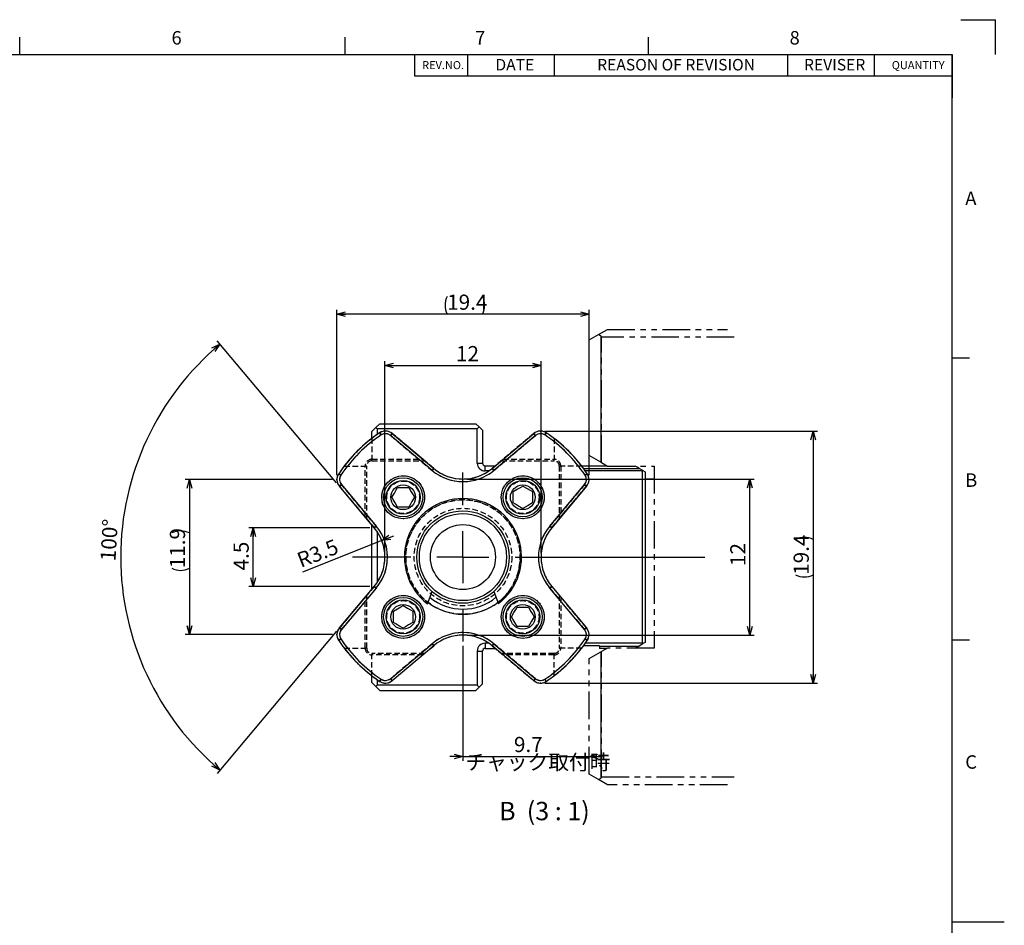
# Model space of a CAD drawing. Extents: x 2 to 594, y 2 to 418.
# Drawn here: x 367 to 594, y 209 to 418 of the extents above; entities that cross this region are included whole.
import ezdxf

# ---------------------------------------------------------------- set-up
doc = ezdxf.new("R2010")
doc.units = 0
doc.header["$PDSIZE"] = -1
doc.linetypes.add('HIDDEN', pattern=[1.905, 1.27, -0.635])
doc.linetypes.add('PHANTOM', pattern=[12.7, 6.35, -1.27, 1.27, -1.27, 1.27, -1.27])
doc.layers.get('0').update_dxf_attribs({"linetype": 'CONTINUOUS'})
doc.layers.add('ﾚｲﾔｰ1', color=7, linetype='CONTINUOUS')
doc.styles.add('SLDTEXTSTYLE0', font='TXT', dxfattribs={"width": 0.7, "bigfont": 'bigfont'})
doc.styles.add('SLDTEXTSTYLE1', font='TXT', dxfattribs={"width": 0.62, "bigfont": 'bigfont'})
doc.dimstyles.new('SLDDIMSTYLE1', dxfattribs={"dimtxt": 3.5, "dimasz": 2, "dimexe": 0, "dimexo": 0.0625, "dimgap": 0.875, "dimtad": 3, "dimdec": 3, "dimlfac": 0.333333, "dimrnd": 1e-09, "dimzin": 12, "dimtxsty": 'SLDTEXTSTYLE0', "dimblk1": 'OPEN30', "dimblk2": 'OPEN30', "dimsah": 1, "dimcen": 0.09, "dimazin": 3, "dimtfac": 1, "dimtdec": 3, "dimtofl": 0, "dimtmove": 0, "dimatfit": 3, "dimtolj": 1, "dimtzin": 12})
doc.dimstyles.new('SLDDIMSTYLE10', dxfattribs={"dimtxt": 3.5, "dimasz": 2, "dimexe": 0, "dimexo": 0.0625, "dimgap": 0.875, "dimtad": 3, "dimdec": 1, "dimlfac": 0.333333, "dimrnd": 1e-09, "dimzin": 12, "dimtxsty": 'SLDTEXTSTYLE0', "dimblk1": 'OPEN30', "dimblk2": 'OPEN30', "dimsah": 1, "dimcen": 0.09, "dimazin": 3, "dimtfac": 1, "dimtdec": 3, "dimtmove": 0, "dimatfit": 3, "dimtolj": 1, "dimtzin": 12})
doc.dimstyles.new('SLDDIMSTYLE2', dxfattribs={"dimtxt": 3.5, "dimasz": 2, "dimexe": 0, "dimexo": 0.0625, "dimgap": 0.875, "dimtad": 3, "dimdec": 4, "dimlfac": 0.333333, "dimzin": 12, "dimtxsty": 'SLDTEXTSTYLE0', "dimblk1": 'OPEN30', "dimblk2": 'OPEN30', "dimsah": 1, "dimcen": 0.09, "dimazin": 3, "dimtfac": 1, "dimtdec": 3, "dimtofl": 0, "dimtmove": 0, "dimatfit": 3, "dimtolj": 1, "dimtzin": 12})
doc.dimstyles.new('SLDDIMSTYLE3', dxfattribs={"dimtxt": 3.5, "dimasz": 2, "dimexe": 0, "dimexo": 0.0625, "dimgap": 0.875, "dimtad": 3, "dimdec": 1, "dimlfac": 0.333333, "dimrnd": 1e-09, "dimzin": 12, "dimtxsty": 'SLDTEXTSTYLE0', "dimblk1": 'OPEN30', "dimblk2": 'OPEN30', "dimsah": 1, "dimcen": 0.09, "dimazin": 3, "dimtfac": 1, "dimtdec": 3, "dimtofl": 0, "dimtmove": 0, "dimatfit": 3, "dimtolj": 1, "dimtzin": 12})
doc.dimstyles.new('SLDDIMSTYLE9', dxfattribs={"dimtxt": 3.5, "dimasz": 2, "dimexe": 0, "dimexo": 0.0625, "dimgap": 0.875, "dimtad": 3, "dimdec": 3, "dimlfac": 0.333333, "dimrnd": 1e-09, "dimzin": 12, "dimtxsty": 'SLDTEXTSTYLE0', "dimblk1": 'OPEN30', "dimblk2": 'OPEN30', "dimsah": 1, "dimcen": 0, "dimazin": 3, "dimtfac": 1, "dimtdec": 3, "dimtofl": 0, "dimtmove": 0, "dimatfit": 3, "dimtolj": 1, "dimtzin": 12})

# ---------------------------------------------------------------- blocks, each defined once
blk = doc.blocks.new('SW_TABLEANNOTATION_0')
at = {"color": 0, "linetype": 'CONTINUOUS'}
for p, q in [((0, 0), (0, -4.96)), ((0, 0), (12.2, 0)), ((12.2, 0), (12.2, -4.96)), ((12.2, 0), (32.2, 0)), ((32.2, 0), (32.2, -4.96)), ((32.2, 0), (85.99, 0)), ((85.99, 0), (85.99, -4.96)), ((85.99, 0), (105.99, 0)), ((105.99, 0), (105.99, -4.96)), ((105.99, 0), (123.99, 0)), ((123.99, 0), (123.99, -4.96)), ((0, -4.96), (12.2, -4.96)), ((12.2, -4.96), (32.2, -4.96)), ((32.2, -4.96), (85.99, -4.96)), ((85.99, -4.96), (105.99, -4.96)), ((105.99, -4.96), (123.99, -4.96))]:
    blk.add_line(p, q, dxfattribs=at)
at = {"color": 0, "linetype": 'CONTINUOUS', "attachment_point": 1, "style": 'SLDTEXTSTYLE0'}
for s, insert, char_height in [('REV.NO.', (1.78, -1.55), 1.852), ('DATE', (18.67, -1.06), 2.646), ('REASON OF REVISION', (42.13, -1.06), 2.6458), ('REVISER', (89.82, -1.06), 2.646), ('QUANTITY', (110.05, -1.55), 1.852)]:
    blk.add_mtext(s, dxfattribs=dict(at, insert=insert, char_height=char_height))
blk = doc.blocks.new('_OPEN30')
at = {"color": 0, "linetype": 'BYBLOCK'}
for p, q in [((-1, 0.267949), (0, 0)), ((0, 0), (-1, -0.267949)), ((0, 0), (-1, 0))]:
    blk.add_line(p, q, dxfattribs=at)
blk = doc.blocks.new('_D_11')
at = {"color": 7, "linetype": 'CONTINUOUS'}
for p, q in [((447.74, 300.83), (419.81, 300.83)), ((420.81, 287.33), (420.81, 300.83)), ((447.74, 287.33), (419.81, 287.33))]:
    blk.add_line(p, q, dxfattribs=at)
at = {"color": 7, "linetype": 'CONTINUOUS', "xscale": 2, "yscale": 2}
for p, rotation in [((420.81, 300.83), 89.9999999999997), ((420.81, 287.33), 269.9999999999997)]:
    blk.add_blockref('_OPEN30', p, dxfattribs=dict(at, rotation=rotation))
at = {"color": 7, "linetype": 'CONTINUOUS', "insert": (416.3, 291), "char_height": 3.5, "attachment_point": 1, "rotation": 90, "style": 'SLDTEXTSTYLE0'}
blk.add_mtext('4.5', dxfattribs=at)
blk = doc.blocks.new('_D_12')
at = {"color": 7, "linetype": 'CONTINUOUS'}
for p, q in [((439.13, 311.96), (405.13, 311.96)), ((406.13, 311.96), (406.13, 276.2)), ((439.13, 276.2), (405.13, 276.2))]:
    blk.add_line(p, q, dxfattribs=at)
for start, end in [(63.4349, 116.5651), (243.4349, 296.5651)]:
    blk.add_arc((404.1, 295.57), 4.55, start, end, dxfattribs=at)
at = {"color": 7, "linetype": 'CONTINUOUS', "xscale": 2, "yscale": 2}
for p, rotation in [((406.13, 311.96), 89.99999999999987), ((406.13, 276.2), 269.9999999999999)]:
    blk.add_blockref('_OPEN30', p, dxfattribs=dict(at, rotation=rotation))
at = {"color": 7, "linetype": 'CONTINUOUS', "insert": (401.62, 291.5), "char_height": 3.5, "attachment_point": 1, "rotation": 90, "style": 'SLDTEXTSTYLE0'}
blk.add_mtext('11.9', dxfattribs=at)
blk = doc.blocks.new('_D_13')
at = {"color": 7, "linetype": 'CONTINUOUS'}
for p, q in [((440.13, 312.96), (440.13, 351.1)), ((498.26, 350.1), (440.13, 350.1)), ((498.26, 312.96), (498.26, 351.1))]:
    blk.add_line(p, q, dxfattribs=at)
for start, end in [(153.4349, 206.5651), (333.4349, 26.5651)]:
    blk.add_arc((469.63, 352.14), 4.55, start, end, dxfattribs=at)
at = {"color": 7, "linetype": 'CONTINUOUS', "xscale": 2, "yscale": 2, "rotation": 180.0000000000001}
blk.add_blockref('_OPEN30', (440.13, 350.1), dxfattribs=at)
at = {"color": 7, "linetype": 'CONTINUOUS', "xscale": 2, "yscale": 2}
blk.add_blockref('_OPEN30', (498.26, 350.1), dxfattribs=at)
at = {"color": 7, "linetype": 'CONTINUOUS', "insert": (465.55, 354.61), "char_height": 3.5, "attachment_point": 1, "style": 'SLDTEXTSTYLE0'}
blk.add_mtext('19.4', dxfattribs=at)
blk = doc.blocks.new('_D_14')
at = {"color": 7, "linetype": 'CONTINUOUS'}
for p, q in [((488.07, 323.14), (550.94, 323.14)), ((549.94, 323.14), (549.94, 265.02)), ((488.07, 265.02), (550.94, 265.02))]:
    blk.add_line(p, q, dxfattribs=at)
for start, end in [(63.4349, 116.5651), (243.4349, 296.5651)]:
    blk.add_arc((547.91, 294.06), 4.55, start, end, dxfattribs=at)
at = {"color": 7, "linetype": 'CONTINUOUS', "xscale": 2, "yscale": 2}
for p, rotation in [((549.94, 323.14), 90.0000000000004), ((549.94, 265.02), 270.0000000000004)]:
    blk.add_blockref('_OPEN30', p, dxfattribs=dict(at, rotation=rotation))
at = {"color": 7, "linetype": 'CONTINUOUS', "insert": (545.43, 289.99), "char_height": 3.5, "attachment_point": 1, "rotation": 90, "style": 'SLDTEXTSTYLE0'}
blk.add_mtext('19.4', dxfattribs=at)
blk = doc.blocks.new('_D_15')
at = {"color": 7, "linetype": 'CONTINUOUS'}
for p, q in [((451.19, 295.08), (451.19, 339.23)), ((487.19, 295.08), (487.19, 339.23)), ((451.19, 338.23), (487.19, 338.23))]:
    blk.add_line(p, q, dxfattribs=at)
at = {"color": 7, "linetype": 'CONTINUOUS', "xscale": 2, "yscale": 2}
for p, rotation in [((451.19, 338.23), 180.0000000000122), ((487.19, 338.23), 1.216244110191649e-11)]:
    blk.add_blockref('_OPEN30', p, dxfattribs=dict(at, rotation=rotation))
at = {"color": 7, "linetype": 'CONTINUOUS', "insert": (467.59, 342.74), "char_height": 3.5, "attachment_point": 1, "style": 'SLDTEXTSTYLE0'}
blk.add_mtext('12', dxfattribs=at)
blk = doc.blocks.new('_D_16')
at = {"color": 7, "linetype": 'CONTINUOUS'}
for p, q in [((470.19, 312.08), (536.34, 312.08)), ((535.34, 276.08), (535.34, 312.08)), ((470.19, 276.08), (536.34, 276.08))]:
    blk.add_line(p, q, dxfattribs=at)
at = {"color": 7, "linetype": 'CONTINUOUS', "xscale": 2, "yscale": 2}
for p, rotation in [((535.34, 312.08), 90.0000000000004), ((535.34, 276.08), 270.0000000000004)]:
    blk.add_blockref('_OPEN30', p, dxfattribs=dict(at, rotation=rotation))
at = {"color": 7, "linetype": 'CONTINUOUS', "insert": (530.82, 292.02), "char_height": 3.5, "attachment_point": 1, "rotation": 90, "style": 'SLDTEXTSTYLE0'}
blk.add_mtext('12', dxfattribs=at)
blk = doc.blocks.new('_D_17')
at = {"color": 7, "linetype": 'CONTINUOUS'}
for q in [(432.2, 290.63), (453.27, 299)]:
    blk.add_line((450.48, 297.89), q, dxfattribs=at)
at = {"color": 7, "linetype": 'CONTINUOUS', "xscale": 2, "yscale": 2, "rotation": 201.6786865782931}
blk.add_blockref('_OPEN30', (450.48, 297.89, 93.75), dxfattribs=at)
at = {"color": 7, "linetype": 'CONTINUOUS', "insert": (430.56, 294.83), "char_height": 3.5, "attachment_point": 1, "rotation": 21.3015, "style": 'SLDTEXTSTYLE0'}
blk.add_mtext('R3.5', dxfattribs=at)
blk = doc.blocks.new('_D_18')
at = {"color": 7, "linetype": 'CONTINUOUS'}
for p, q in [((440.05, 311.18), (412.54, 343.97)), ((440.05, 276.98), (412.54, 244.19))]:
    blk.add_line(p, q, dxfattribs=at)
blk.add_arc((454.4, 294.08), 64.12, 130, 230, dxfattribs=at)
at = {"color": 7, "linetype": 'CONTINUOUS', "xscale": 2, "yscale": 2}
for p, rotation in [((413.18, 343.2, 93.75), 40.89323302630615), ((413.18, 244.96, 93.75), 319.1067669736941)]:
    blk.add_blockref('_OPEN30', p, dxfattribs=dict(at, rotation=rotation))
at = {"color": 7, "linetype": 'CONTINUOUS', "insert": (385.58, 293.26), "char_height": 3.5, "attachment_point": 1, "rotation": 86.4396, "style": 'SLDTEXTSTYLE0'}
blk.add_mtext('100°', dxfattribs=at)
blk = doc.blocks.new('_D_19')
at = {"color": 7, "linetype": 'CONTINUOUS'}
for p, q in [((469.19, 273.58), (469.19, 247.1)), ((469.19, 248.1), (466.19, 248.1)), ((469.19, 248.1), (498.29, 248.1)), ((498.29, 248.1), (501.29, 248.1))]:
    blk.add_line(p, q, dxfattribs=at)
at = {"color": 7, "linetype": 'CONTINUOUS', "xscale": 2, "yscale": 2}
blk.add_blockref('_OPEN30', (469.19, 248.1, 93.75), dxfattribs=at)
at = {"color": 7, "linetype": 'CONTINUOUS', "xscale": 2, "yscale": 2, "rotation": 180.0000000000004}
blk.add_blockref('_OPEN30', (498.29, 248.1, 93.75), dxfattribs=at)
at = {"color": 7, "linetype": 'CONTINUOUS', "char_height": 3.5, "attachment_point": 1, "style": 'SLDTEXTSTYLE0'}
for s, insert in [('9.7', (480.95, 252.61)), ('チャック取付時', (469.75, 248.54))]:
    blk.add_mtext(s, dxfattribs=dict(at, insert=insert))
blk = doc.blocks.new('SW_CENTERMARKSYMBOL_11')
at = {"color": 0, "linetype": 'CONTINUOUS'}
for p, q in [((0, 12), (0, 19.5)), ((0, 0), (0, 6)), ((-12, 0), (-25.45, 0)), ((0, 0), (-6, 0)), ((0, 0), (0, -6)), ((0, 0), (6, 0)), ((12, 0), (55.78, 0)), ((0, -12), (0, -19.5))]:
    blk.add_line(p, q, dxfattribs=at)

msp = doc.modelspace()

# ---------------------------------------------------------------- linework, layer by layer
at = {"color": 7, "linetype": 'CONTINUOUS'}
for p, q in [((584, 418), (592, 418)), ((592, 410), (592, 418)), ((367, 410), (367, 414)), ((442, 410), (442, 414)), ((512, 410), (512, 414)), ((582, 340), (586, 340)), ((449.09486, 323.92843), (449.99486, 324.82843)), ((449.99486, 324.82843), (472.19486, 324.82843)), ((472.19486, 324.82843), (472.94486, 324.07843)), ((448.19486, 323.02843), (449.09486, 323.92843)), ((448.19486, 321.45086), (448.19486, 323.02843)), ((449.39486, 323.62843), (449.09486, 323.92843)), ((472.49486, 323.62843), (449.39486, 323.62843)), ((449.39486, 323.62843), (449.39486, 322.33104)), ((452.86026, 322.57801), (462.44559, 314.53496)), ((472.49486, 323.62843), (472.94486, 324.07843)), ((472.49486, 315.73843), (472.49486, 323.62843)), ((472.94486, 324.07843), (473.69486, 323.32843)), ((473.69486, 323.32843), (473.69486, 315.73843)), ((475.94413, 314.53496), (485.52946, 322.57801)), ((462.05992, 314.07534), (452.4746, 322.11838)), ((485.91513, 322.11838), (476.32981, 314.07534)), ((474.29486, 315.13843), (476.66332, 315.13843)), ((475.16147, 313.93843), (474.29486, 313.93843)), ((496.52116, 315.13843), (502.38805, 315.13843)), ((496.97324, 314.53843), (509.83409, 314.53843)), ((510.59486, 313.93843), (497.40533, 313.93843)), ((510.69679, 314.04035), (509.83409, 314.53843)), ((510.59486, 313.93843), (510.69679, 314.04035)), ((510.59486, 274.21843), (510.59486, 313.93843)), ((510.69679, 314.04035), (511.19486, 313.75279)), ((511.19486, 313.75279), (511.19486, 274.40407)), ((513.29198, 312.07843), (511.19486, 312.07843)), ((448.73833, 300.8277), (440.69528, 310.41303)), ((441.15491, 310.7987), (449.19795, 301.21337)), ((454.10724, 310.11701), (456.70532, 310.11701)), ((480.73345, 306.56797), (480.73345, 309.16605)), ((485.23344, 309.16605), (485.23344, 306.56797)), ((489.19177, 301.21337), (497.23481, 310.7987)), ((497.69444, 310.41303), (489.6514, 300.8277)), ((456.70532, 305.61701), (454.10724, 305.61701)), ((448.19486, 286.68148), (448.19486, 301.47538)), ((449.39486, 299.95721), (449.39486, 288.19965)), ((440.69528, 277.74383), (448.73833, 287.32916)), ((449.19795, 286.94349), (441.15491, 277.35816)), ((461.0397, 283.32002), (462.08594, 286.14838)), ((476.30378, 286.14838), (477.35002, 283.32002)), ((497.23481, 277.35816), (489.19177, 286.94349)), ((489.6514, 287.32916), (497.69444, 277.74383)), ((453.15628, 278.99081), (453.15628, 281.58889)), ((457.65628, 281.58889), (457.65628, 278.99081)), ((481.68441, 282.53985), (484.28248, 282.53985)), ((484.28248, 278.03985), (481.68441, 278.03985)), ((511.19486, 276.07843), (513.29198, 276.07843)), ((582, 275), (586, 275)), ((452.4746, 266.03848), (462.05992, 274.08152)), ((462.44559, 273.6219), (452.86026, 265.57885)), ((472.49486, 272.41843), (472.49486, 264.52843)), ((473.69486, 264.82843), (473.69486, 272.41843)), ((475.16147, 274.21843), (474.29486, 274.21843)), ((474.29486, 273.01843), (476.66332, 273.01843)), ((485.52946, 265.57885), (475.94413, 273.6219)), ((476.32981, 274.08152), (485.91513, 266.03848)), ((500.69486, 273.61843), (496.97324, 273.61843)), ((510.59486, 274.21843), (497.40533, 274.21843)), ((500.69486, 273.61843), (500.69486, 273.46243)), ((509.56389, 273.46243), (500.69486, 273.46243)), ((500.69486, 273.46243), (500.69486, 273.01843)), ((502.38805, 273.01843), (500.69486, 273.01843)), ((509.56389, 273.46243), (510.69679, 274.11651)), ((510.69679, 274.11651), (510.59486, 274.21843)), ((511.19486, 274.40407), (510.69679, 274.11651)), ((448.19486, 265.12843), (448.19486, 266.706)), ((449.39486, 265.82582), (449.39486, 264.52843)), ((448.19486, 265.12843), (449.09486, 264.22843)), ((449.39486, 264.52843), (449.09486, 264.22843)), ((449.09486, 264.22843), (449.99486, 263.32843)), ((472.49486, 264.52843), (449.39486, 264.52843)), ((449.99486, 263.32843), (472.19486, 263.32843)), ((472.19486, 263.32843), (472.94486, 264.07843)), ((472.49486, 264.52843), (472.94486, 264.07843)), ((472.94486, 264.07843), (473.69486, 264.82843)), ((582, 210), (594, 210))]:
    msp.add_line(p, q, dxfattribs=at)
at = {"color": 9, "linetype": 'CONTINUOUS'}
msp.add_line((582, 405), (582, 400), dxfattribs=at)
at = {"color": 7, "linetype": 'PHANTOM'}
for p, q in [((498.29198, 344.15356), (500.40813, 345.37532)), ((500.40813, 345.37532), (502.49198, 346.57843)), ((500.99198, 345.03824), (500.40813, 345.37532)), ((502.49198, 346.57843), (530.18257, 346.57843)), ((498.29198, 317.5033), (498.29198, 344.15356)), ((501.14198, 315.85785), (501.14198, 344.77843)), ((531.68694, 344.77843), (501.14198, 344.77843)), ((500.99198, 315.94446), (498.29198, 317.5033)), ((501.14198, 315.85785), (502.49198, 315.07843)), ((502.49198, 315.07843), (513.29198, 315.07843)), ((513.29198, 315.07843), (513.29198, 273.07843)), ((502.49198, 273.07843), (501.14198, 272.29901)), ((513.29198, 273.07843), (502.49198, 273.07843)), ((498.29198, 270.65356), (500.99198, 272.2124)), ((498.29198, 244.0033), (498.29198, 270.65356)), ((501.14198, 243.37843), (501.14198, 272.29901)), ((500.40813, 242.78154), (498.29198, 244.0033)), ((500.40813, 242.78154), (500.99198, 243.11862)), ((501.14198, 243.37843), (531.68694, 243.37843)), ((502.49198, 241.57843), (500.40813, 242.78154)), ((530.18257, 241.57843), (502.49198, 241.57843))]:
    msp.add_line(p, q, dxfattribs=at)
at = {"color": 8, "linetype": 'CONTINUOUS'}
for p, q in [((500.99198, 345.03824), (500.99198, 315.94446)), ((450.31511, 322.23451), (449.98096, 322.73285)), ((452.86026, 322.57801), (452.4746, 322.11838)), ((485.91513, 322.11838), (485.52946, 322.57801)), ((488.40877, 322.73285), (488.07461, 322.23451)), ((472.49486, 315.73843), (473.69486, 315.73843)), ((440.54044, 313.29234), (441.03878, 312.95818)), ((462.44559, 314.53496), (462.05992, 314.07534)), ((474.29486, 313.93843), (474.29486, 315.13843)), ((476.32981, 314.07534), (475.94413, 314.53496)), ((497.35095, 312.95818), (497.84928, 313.29234)), ((441.15491, 310.7987), (440.69528, 310.41303)), ((497.69444, 310.41303), (497.23481, 310.7987)), ((449.19795, 301.21337), (448.73833, 300.8277)), ((489.6514, 300.8277), (489.19177, 301.21337)), ((448.73833, 287.32916), (449.19795, 286.94349)), ((489.19177, 286.94349), (489.6514, 287.32916)), ((440.69528, 277.74383), (441.15491, 277.35816)), ((497.23481, 277.35816), (497.69444, 277.74383)), ((441.03878, 275.19868), (440.54044, 274.86452)), ((497.84928, 274.86452), (497.35095, 275.19868)), ((462.05992, 274.08152), (462.44559, 273.6219)), ((472.49486, 272.41843), (473.69486, 272.41843)), ((474.29486, 274.21843), (474.29486, 273.01843)), ((475.94413, 273.6219), (476.32981, 274.08152)), ((500.99198, 272.2124), (500.99198, 243.11862)), ((449.98096, 265.42401), (450.31511, 265.92235)), ((452.4746, 266.03848), (452.86026, 265.57885)), ((485.52946, 265.57885), (485.91513, 266.03848)), ((488.07461, 265.92235), (488.40877, 265.42401))]:
    msp.add_line(p, q, dxfattribs=at)
at = {"color": 7, "linetype": 'HIDDEN'}
for p, q in [((449.98096, 322.73285), (450.31511, 322.23451)), ((452.4746, 322.11838), (452.86026, 322.57801)), ((459.94894, 316.6299), (452.86026, 322.57801)), ((462.44559, 314.53496), (452.86026, 322.57801)), ((485.52946, 322.57801), (475.94413, 314.53496)), ((485.52946, 322.57801), (478.44078, 316.6299)), ((485.52946, 322.57801), (485.91513, 322.11838)), ((488.07461, 322.23451), (488.40877, 322.73285)), ((448.19486, 321.45086), (448.19486, 316.6299)), ((452.4746, 322.11838), (462.05992, 314.07534)), ((476.32981, 314.07534), (485.91513, 322.11838)), ((490.19486, 321.45086), (490.19486, 316.6299)), ((448.19486, 316.27843), (448.19486, 316.6299)), ((448.19486, 316.6299), (459.94894, 316.6299)), ((448.19486, 316.27843), (460.36781, 316.27843)), ((478.02192, 316.27843), (490.19486, 316.27843)), ((478.44078, 316.6299), (490.19486, 316.6299)), ((490.19486, 316.27843), (490.19486, 316.6299)), ((441.03878, 312.95818), (440.54044, 313.29234)), ((441.82243, 315.07843), (446.64339, 315.07843)), ((446.99486, 315.07843), (446.64339, 315.07843)), ((446.64339, 303.32435), (446.64339, 315.07843)), ((446.99486, 302.90548), (446.99486, 315.07843)), ((462.05992, 314.07534), (462.44559, 314.53496)), ((475.94413, 314.53496), (476.32981, 314.07534)), ((491.39486, 315.07843), (491.39486, 302.90548)), ((491.39486, 315.07843), (491.74633, 315.07843)), ((496.56729, 315.07843), (491.74633, 315.07843)), ((491.74633, 315.07843), (491.74633, 303.32435)), ((497.84928, 313.29234), (497.35095, 312.95818)), ((440.69528, 310.41303), (441.15491, 310.7987)), ((440.69528, 310.41303), (446.64339, 303.32435)), ((440.69528, 310.41303), (448.73833, 300.8277)), ((449.19795, 301.21337), (441.15491, 310.7987)), ((497.23481, 310.7987), (489.19177, 301.21337)), ((489.6514, 300.8277), (497.69444, 310.41303)), ((491.74633, 303.32435), (497.69444, 310.41303)), ((497.23481, 310.7987), (497.69444, 310.41303)), ((448.73833, 300.8277), (449.19795, 301.21337)), ((489.19177, 301.21337), (489.6514, 300.8277)), ((448.73833, 287.32916), (440.69528, 277.74383)), ((441.15491, 277.35816), (449.19795, 286.94349)), ((449.19795, 286.94349), (448.73833, 287.32916)), ((489.6514, 287.32916), (489.19177, 286.94349)), ((489.19177, 286.94349), (497.23481, 277.35816)), ((497.69444, 277.74383), (489.6514, 287.32916)), ((446.64339, 284.83251), (440.69528, 277.74383)), ((446.64339, 273.07843), (446.64339, 284.83251)), ((446.99486, 273.07843), (446.99486, 285.25138)), ((491.39486, 285.25138), (491.39486, 273.07843)), ((497.69444, 277.74383), (491.74633, 284.83251)), ((491.74633, 284.83251), (491.74633, 273.07843)), ((441.15491, 277.35816), (440.69528, 277.74383)), ((497.69444, 277.74383), (497.23481, 277.35816)), ((440.54044, 274.86452), (441.03878, 275.19868)), ((497.35095, 275.19868), (497.84928, 274.86452)), ((441.82243, 273.07843), (446.64339, 273.07843)), ((446.99486, 273.07843), (446.64339, 273.07843)), ((462.05992, 274.08152), (452.4746, 266.03848)), ((452.86026, 265.57885), (462.44559, 273.6219)), ((462.44559, 273.6219), (462.05992, 274.08152)), ((476.32981, 274.08152), (475.94413, 273.6219)), ((475.94413, 273.6219), (485.52946, 265.57885)), ((485.91513, 266.03848), (476.32981, 274.08152)), ((491.39486, 273.07843), (491.74633, 273.07843)), ((496.56729, 273.07843), (491.74633, 273.07843)), ((460.36781, 271.87843), (448.19486, 271.87843)), ((448.19486, 271.87843), (448.19486, 271.52696)), ((448.19486, 266.706), (448.19486, 271.52696)), ((459.94894, 271.52696), (448.19486, 271.52696)), ((452.86026, 265.57885), (459.94894, 271.52696)), ((490.19486, 271.87843), (478.02192, 271.87843)), ((478.44078, 271.52696), (485.52946, 265.57885)), ((490.19486, 271.52696), (478.44078, 271.52696)), ((490.19486, 271.87843), (490.19486, 271.52696)), ((490.19486, 266.706), (490.19486, 271.52696)), ((450.31511, 265.92235), (449.98096, 265.42401)), ((452.86026, 265.57885), (452.4746, 266.03848)), ((485.91513, 266.03848), (485.52946, 265.57885)), ((488.40877, 265.42401), (488.07461, 265.92235))]:
    msp.add_line(p, q, dxfattribs=at)
at = {"color": 7, "linetype": 'HIDDEN', "flags": 128}
for points in [[(460.12679, 316.48067), (459.94894, 316.6299), (460.12679, 316.48067), (460.25895, 316.36977), (460.34033, 316.30149), (460.36781, 316.27843), (460.34033, 316.30149), (460.25895, 316.36977), (460.12679, 316.48067)], [(478.28055, 316.49545), (478.44078, 316.6299), (478.28055, 316.49545), (478.1559, 316.39086), (478.07064, 316.31932), (478.02736, 316.283), (478.02736, 316.283), (478.07064, 316.31932), (478.1559, 316.39086), (478.28055, 316.49545)], [(446.77785, 303.16411), (446.64339, 303.32435), (446.77785, 303.16411), (446.88243, 303.03947), (446.95397, 302.95421), (446.99029, 302.91092), (446.99029, 302.91092), (446.95397, 302.95421), (446.88243, 303.03947), (446.77785, 303.16411)], [(491.5971, 303.1465), (491.74633, 303.32435), (491.5971, 303.1465), (491.48621, 303.01434), (491.41792, 302.93296), (491.39486, 302.90548), (491.41792, 302.93296), (491.48621, 303.01434), (491.5971, 303.1465)], [(446.77785, 284.99275), (446.64339, 284.83251), (446.77785, 284.99275), (446.88243, 285.11739), (446.95397, 285.20265), (446.99029, 285.24594), (446.99029, 285.24594), (446.95397, 285.20265), (446.88243, 285.11739), (446.77785, 284.99275)], [(491.61188, 284.99275), (491.74633, 284.83251), (491.61188, 284.99275), (491.50729, 285.11739), (491.43575, 285.20265), (491.39943, 285.24594), (491.39943, 285.24594), (491.43575, 285.20265), (491.50729, 285.11739), (491.61188, 284.99275)], [(460.12679, 271.67619), (459.94894, 271.52696), (460.12679, 271.67619), (460.25895, 271.78709), (460.34033, 271.85537), (460.36781, 271.87843), (460.34033, 271.85537), (460.25895, 271.78709), (460.12679, 271.67619)], [(478.26293, 271.67619), (478.44078, 271.52696), (478.26293, 271.67619), (478.13077, 271.78709), (478.04939, 271.85537), (478.02192, 271.87843), (478.04939, 271.85537), (478.13077, 271.78709), (478.26293, 271.67619)]]:
    msp.add_lwpolyline(points, dxfattribs=at)
at = {"color": 7, "linetype": 'PHANTOM', "flags": 128}
for points in [[(501.14198, 315.85785), (501.13743, 315.86048), (501.1239, 315.86829), (501.1018, 315.88105), (501.07181, 315.89837), (501.03482, 315.91972), (500.99198, 315.94446)], [(500.99198, 272.2124), (501.03482, 272.23714), (501.07181, 272.25849), (501.1018, 272.27581), (501.1239, 272.28857), (501.13743, 272.29638), (501.14198, 272.29901)]]:
    msp.add_lwpolyline(points, dxfattribs=at)
at = {"color": 7, "linetype": 'CONTINUOUS', "flags": 128}
for points in [[(509.83409, 314.53843), (509.71805, 314.60543), (509.37077, 314.80593), (508.89879, 315.07843)], [(452.8082, 307.86701), (453.3761, 308.85064), (453.79529, 309.57671), (454.10724, 310.11701)], [(456.70532, 310.11701), (457.27321, 309.13339), (457.69241, 308.40732), (458.00436, 307.86701)], [(480.73345, 309.16605), (481.71707, 309.73395), (482.44314, 310.15314), (482.98344, 310.46509)], [(482.98344, 310.46509), (483.96707, 309.89719), (484.69314, 309.478), (485.23344, 309.16605)], [(454.10724, 305.61701), (453.53934, 306.60064), (453.12015, 307.32671), (452.8082, 307.86701)], [(458.00436, 307.86701), (457.43646, 306.88339), (457.01726, 306.15732), (456.70532, 305.61701)], [(482.98344, 305.26894), (481.99982, 305.83683), (481.27375, 306.25603), (480.73345, 306.56797)], [(485.23344, 306.56797), (484.24982, 306.00008), (483.52375, 305.58088), (482.98344, 305.26894)], [(453.15628, 281.58889), (454.13991, 282.15678), (454.86598, 282.57598), (455.40628, 282.88792)], [(455.40628, 282.88792), (456.38991, 282.32003), (457.11597, 281.90083), (457.65628, 281.58889)], [(480.38537, 280.28985), (480.95326, 281.27347), (481.37246, 281.99954), (481.68441, 282.53985)], [(484.28248, 282.53985), (484.85038, 281.55622), (485.26957, 280.83015), (485.58152, 280.28985)], [(481.68441, 278.03985), (481.11651, 279.02347), (480.69731, 279.74954), (480.38537, 280.28985)], [(485.58152, 280.28985), (485.01363, 279.30622), (484.59443, 278.58015), (484.28248, 278.03985)], [(455.40628, 277.69177), (454.42266, 278.25967), (453.69658, 278.67887), (453.15628, 278.99081)], [(457.65628, 278.99081), (456.67266, 278.42291), (455.94659, 278.00372), (455.40628, 277.69177)], [(508.89879, 273.07843), (509.10606, 273.1981), (509.36256, 273.34619), (509.56389, 273.46243)]]:
    msp.add_lwpolyline(points, dxfattribs=at)
at = {"color": 7, "linetype": 'CONTINUOUS'}
for centre, radius in [((455.40628, 307.86701), 4.95), ((455.40628, 307.86701), 4.5), ((455.40628, 307.86701), 3.9), ((482.98344, 307.86701), 4.95), ((482.98344, 307.86701), 4.5), ((482.98344, 307.86701), 3.9), ((455.40628, 307.86701), 2.85), ((482.98344, 307.86701), 2.85), ((469.19486, 294.07843), 10.65), ((469.19486, 294.07843), 10.05), ((469.19486, 294.07843), 7.5), ((455.40628, 280.28985), 4.95), ((455.40628, 280.28985), 4.5), ((455.40628, 280.28985), 3.9), ((482.98345, 280.28985), 4.95), ((482.98345, 280.28985), 4.5), ((482.98344, 280.28985), 3.9), ((455.40628, 280.28985), 2.85), ((482.98344, 280.28985), 2.85)]:
    msp.add_circle(centre, radius, dxfattribs=at)
at = {"color": 7, "linetype": 'HIDDEN'}
for centre, radius in [((455.40628, 307.86701), 4.95), ((455.40628, 307.86701), 3.75), ((482.98344, 307.86701), 4.95), ((482.98344, 307.86701), 3.75), ((469.19486, 294.07843), 13.2), ((469.19486, 294.07843), 11.25), ((455.40628, 280.28985), 4.95), ((455.40628, 280.28985), 3.75), ((482.98345, 280.28985), 4.95), ((482.98344, 280.28985), 3.75)]:
    msp.add_circle(centre, radius, dxfattribs=at)
at = {"color": 7, "linetype": 'PHANTOM'}
for centre, start, end in [((500.84196, 344.77842), 0.0007051, 59.9985541), ((500.84197, 243.37843), 300.0007021, 0.0000387)]:
    msp.add_arc(centre, 0.30001, start, end, dxfattribs=at)
at = {"color": 7, "linetype": 'CONTINUOUS'}
for centre, radius, start, end in [((469.19489, 294.07841), 34.50003, 123.8434065, 146.156602), ((451.31758, 320.73951), 2.39999, 49.9999363, 123.8434445), ((451.31758, 320.73949), 1.80001, 50.0001221, 123.8432377), ((487.07215, 320.7395), 2.4, 56.1565697, 130.0000435), ((487.07215, 320.7395), 1.8, 56.1567148, 129.9999335), ((469.19484, 294.07841), 34.50003, 33.843398, 56.1565935), ((469.19491, 294.07839), 33.90007, 123.843424, 146.1565932), ((469.19484, 294.07841), 33.90002, 33.8434, 56.1566), ((474.29487, 315.73843), 1.8, 180.0001543, 269.9999346), ((474.29487, 315.73844), 0.60001, 180.000793, 269.9996072), ((442.5338, 311.95571), 2.4, 146.156623, 219.9998794), ((469.19486, 322.57844), 11.10001, 230.0000131, 309.9999869), ((469.19486, 322.57843), 10.5, 230.0000045, 309.9999955), ((495.85593, 311.95572), 2.4, 319.9999672, 33.8434195), ((442.53378, 311.95572), 1.79999, 146.1564416, 220.0002066), ((495.85593, 311.95572), 1.8, 320.0000594, 33.8432924), ((469.19486, 294.07843), 13.5, 307.1631012, 232.8368988), ((440.69487, 294.07843), 10.5, 319.9999798, 40.0000202), ((440.69487, 294.07843), 11.09999, 319.9999663, 40.0000337), ((497.69486, 294.07843), 11.1, 140.0000059, 219.9999941), ((497.69486, 294.07843), 10.5, 139.9999798, 220.0000202), ((469.19486, 294.07842), 11.99999, 230.6527878, 270.0000166), ((469.19486, 294.07842), 11.99999, 269.9999834, 309.3472122), ((469.19487, 294.07846), 13.20003, 232.4418078, 269.9999662), ((469.19486, 294.07842), 13.19999, 269.9999849, 307.5582412), ((442.5338, 276.20115), 2.4, 140.0001206, 213.843377), ((442.53378, 276.20114), 1.79999, 139.9997934, 213.8435584), ((495.85593, 276.20114), 1.8, 326.1567076, 39.9999406), ((495.85593, 276.20114), 2.4, 326.1565805, 40.0000328), ((469.19489, 294.07845), 34.50003, 213.843398, 236.1565935), ((469.19491, 294.07847), 33.90007, 213.8434068, 236.156576), ((469.19486, 265.57842), 11.10001, 50.0000131, 129.9999869), ((469.19486, 265.57843), 10.5, 50.0000045, 129.9999955), ((469.19484, 294.07845), 33.90002, 303.8434, 326.1566), ((469.19484, 294.07845), 34.50003, 303.8434065, 326.156602), ((474.29487, 272.41843), 1.8, 90.0000654, 179.9998457), ((474.29487, 272.41842), 0.60001, 90.0003928, 179.999207), ((451.31758, 267.41737), 1.80001, 236.1567623, 309.9998779), ((487.07215, 267.41736), 1.8, 230.0000665, 303.8432852), ((451.31758, 267.41735), 2.39999, 236.1565555, 310.0000637), ((487.07215, 267.41736), 2.4, 229.9999565, 303.8434303)]:
    msp.add_arc(centre, radius, start, end, dxfattribs=at)
at = {"color": 7, "linetype": 'HIDDEN'}
for centre, radius, start, end in [((469.19489, 294.07841), 34.50003, 123.8434065, 146.156602), ((469.19592, 294.07696), 34.50181, 123.8434991, 127.4951644), ((469.19592, 294.07696), 34.50181, 123.8434991, 127.4951644), ((451.31758, 320.7395), 2.4, 49.9999667, 123.8434141), ((451.31758, 320.7395), 2.4, 50.0000652, 123.8433156), ((451.31758, 320.73951), 2.39999, 49.9999363, 123.8434445), ((451.31758, 320.73949), 1.80001, 50.0001221, 123.8432377), ((487.07215, 320.73949), 2.40001, 56.1567049, 129.9999084), ((487.07215, 320.7395), 2.4, 56.1566019, 130.0000114), ((487.07215, 320.7395), 2.4, 56.1565697, 130.0000435), ((487.07215, 320.7395), 1.8, 56.1567148, 129.9999335), ((469.19276, 294.07552), 34.50359, 52.5049297, 56.1564068), ((469.19276, 294.07552), 34.50359, 52.5049297, 56.1564068), ((469.19484, 294.07841), 34.50003, 33.843398, 56.1565935), ((469.19491, 294.07839), 33.90007, 123.843424, 146.1565932), ((469.19484, 294.07841), 33.90002, 33.8434, 56.1566), ((448.19486, 315.07843), 1.55147, 89.9999658, 179.999931), ((448.19487, 315.07842), 1.20001, 90.0000903, 179.9997096), ((490.19487, 315.07843), 1.55147, 359.9998929, 90.0001071), ((490.19486, 315.07843), 1.2, 0.0000627, 90.000004), ((442.5338, 311.95571), 2.4, 146.1566274, 219.999875), ((442.53379, 311.95571), 2.4, 146.156507, 219.9999954), ((442.5338, 311.95571), 2.4, 146.156623, 219.9998794), ((469.19372, 294.07926), 34.49859, 142.5046853, 146.1566936), ((469.19372, 294.07926), 34.49859, 142.5046853, 146.1566936), ((469.19486, 322.57844), 11.10001, 230.0000131, 309.9999869), ((469.19486, 322.57843), 10.5, 230.0000045, 309.9999955), ((469.19398, 294.0778), 34.50108, 33.8434384, 37.4951827), ((469.19398, 294.0778), 34.50108, 33.8434384, 37.4951827), ((495.85593, 311.95572), 2.4, 319.9999733, 33.8434135), ((495.85593, 311.95572), 2.4, 319.999976, 33.8434108), ((495.85593, 311.95572), 2.4, 319.9999672, 33.8434195), ((442.53378, 311.95572), 1.79999, 146.1564416, 220.0002066), ((495.85593, 311.95572), 1.8, 320.0000594, 33.8432924), ((469.19486, 294.07843), 13.2, 307.5582401, 232.4417599), ((440.69487, 294.07843), 10.5, 319.9999798, 40.0000202), ((440.69487, 294.07843), 11.09999, 319.9999663, 40.0000337), ((497.69486, 294.07843), 11.1, 140.0000059, 219.9999941), ((497.69486, 294.07843), 10.5, 139.9999798, 220.0000202), ((442.53379, 276.20115), 2.4, 140.0000046, 213.843493), ((442.5338, 276.20115), 2.4, 140.000125, 213.8433726), ((442.5338, 276.20115), 2.4, 140.0001206, 213.843377), ((442.53378, 276.20114), 1.79999, 139.9997934, 213.8435584), ((495.85593, 276.20114), 1.8, 326.1567076, 39.9999406), ((495.85593, 276.20114), 2.4, 326.1565892, 40.000024), ((495.85593, 276.20114), 2.4, 326.1565865, 40.0000267), ((495.85593, 276.20114), 2.4, 326.1565805, 40.0000328), ((469.19372, 294.0776), 34.49859, 213.8433064, 217.4953147), ((469.19372, 294.0776), 34.49859, 213.8433064, 217.4953147), ((469.19489, 294.07845), 34.50003, 213.843398, 236.1565935), ((469.19491, 294.07847), 33.90007, 213.8434068, 236.156576), ((469.19486, 265.57842), 11.10001, 50.0000131, 129.9999869), ((469.19486, 265.57843), 10.5, 50.0000045, 129.9999955), ((469.19484, 294.07845), 33.90002, 303.8434, 326.1566), ((469.19484, 294.07845), 34.50003, 303.8434065, 326.156602), ((469.19398, 294.07906), 34.50108, 322.5048173, 326.1565616), ((469.19398, 294.07906), 34.50108, 322.5048173, 326.1565616), ((448.19486, 273.07843), 1.55147, 180.000069, 270.0000342), ((448.19487, 273.07844), 1.20001, 180.0002904, 269.9999097), ((490.19486, 273.07843), 1.2, 269.999996, 359.9999373), ((490.19487, 273.07843), 1.55147, 269.9998929, 0.0001071), ((469.19592, 294.0799), 34.50181, 232.5048356, 236.1565009), ((469.19592, 294.0799), 34.50181, 232.5048356, 236.1565009), ((451.31758, 267.41737), 1.80001, 236.1567623, 309.9998779), ((487.07215, 267.41736), 1.8, 230.0000665, 303.8432852), ((469.19276, 294.08134), 34.50359, 303.8435932, 307.4950703), ((469.19276, 294.08134), 34.50359, 303.8435932, 307.4950703), ((451.31758, 267.41736), 2.4, 236.1566844, 309.9999348), ((451.31758, 267.41736), 2.4, 236.1565859, 310.0000333), ((451.31758, 267.41735), 2.39999, 236.1565555, 310.0000637), ((487.07215, 267.41736), 2.4, 229.9999886, 303.8433981), ((487.07215, 267.41737), 2.40001, 230.0000916, 303.8432951), ((487.07215, 267.41736), 2.4, 229.9999565, 303.8434303)]:
    msp.add_arc(centre, radius, start, end, dxfattribs=at)
for points, knots in [([(448.19486, 321.45086), (447.75598, 321.10415), (446.84631, 320.38551), (445.46198, 319.14234), (443.94641, 317.62664), (442.72279, 316.23195), (442.01343, 315.32313), (441.82243, 315.07843)], [0, 0, 0, 0, 0.185647588, 0.384797988, 0.617265977, 0.896950176, 1, 1, 1, 1]), ([(441.82243, 315.07843), (442.16914, 315.51731), (442.88779, 316.42699), (444.13095, 317.81131), (445.64665, 319.32688), (447.04134, 320.5505), (447.95016, 321.25987), (448.19486, 321.45086)], [0, 0, 0, 0, 0.185647038, 0.384797765, 0.61726576, 0.896949618, 1, 1, 1, 1]), ([(496.56729, 315.07843), (496.22058, 315.51731), (495.50194, 316.42698), (494.25877, 317.81132), (492.74307, 319.32688), (491.34838, 320.5505), (490.43956, 321.25987), (490.19486, 321.45086)], [0, 0, 0, 0, 0.1856472361, 0.3847977613, 0.617265762, 0.8969498582, 1, 1, 1, 1]), ([(490.19486, 321.45086), (490.63374, 321.10415), (491.54342, 320.38551), (492.92775, 319.14234), (494.44332, 317.62664), (495.66693, 316.23195), (496.3763, 315.32313), (496.56729, 315.07843)], [0, 0, 0, 0, 0.185647356, 0.384797766, 0.617265767, 0.89694998, 1, 1, 1, 1]), ([(441.82243, 273.07843), (442.16914, 272.63955), (442.88779, 271.72987), (444.13095, 270.34555), (445.64665, 268.82998), (447.04134, 267.60636), (447.95016, 266.89699), (448.19486, 266.706)], [0, 0, 0, 0, 0.185647038, 0.384797765, 0.61726576, 0.896949618, 1, 1, 1, 1]), ([(448.19486, 266.706), (447.75598, 267.05271), (446.84631, 267.77135), (445.46198, 269.01452), (443.94641, 270.53022), (442.72279, 271.92491), (442.01343, 272.83373), (441.82243, 273.07843)], [0, 0, 0, 0, 0.185647588, 0.384797988, 0.617265977, 0.896950176, 1, 1, 1, 1]), ([(490.19486, 266.706), (490.63374, 267.05271), (491.54342, 267.77135), (492.92775, 269.01452), (494.44332, 270.53022), (495.66693, 271.92491), (496.3763, 272.83373), (496.56729, 273.07843)], [0, 0, 0, 0, 0.185647356, 0.384797766, 0.617265767, 0.89694998, 1, 1, 1, 1]), ([(496.56729, 273.07843), (496.22058, 272.63955), (495.50194, 271.72988), (494.25877, 270.34554), (492.74307, 268.82998), (491.34838, 267.60636), (490.43956, 266.89699), (490.19486, 266.706)], [0, 0, 0, 0, 0.1856472361, 0.3847977613, 0.617265762, 0.8969498582, 1, 1, 1, 1])]:
    msp.add_open_spline(points, degree=3, knots=knots, dxfattribs=at)
at = {"color": 7, "linetype": 'PHANTOM'}
for p in [(487.07215, 323.1395), (440.13379, 311.95572), (469.19486, 312.07843), (498.25593, 311.95572), (448.73833, 300.8277), (451.19486, 294.07843), (487.19486, 294.07843), (448.73833, 287.32916), (440.13379, 276.20114), (469.19486, 276.07843), (487.07215, 265.01736)]:
    msp.add_point(p, dxfattribs=at)
at = {"layer": 'ﾚｲﾔｰ1', "color": 7, "linetype": 'CONTINUOUS'}
for p in [(22, 410), (582, 12)]:
    msp.add_line(p, (582, 410), dxfattribs=at)

# ---------------------------------------------------------------- block references
at = {"color": 7, "linetype": 'CONTINUOUS'}
for name, p in [('SW_TABLEANNOTATION_0', (458.007, 410)), ('SW_CENTERMARKSYMBOL_11', (469.19486, 294.07843))]:
    msp.add_blockref(name, p, dxfattribs=at)

# ---------------------------------------------------------------- texts
for s, insert, char_height, attachment_point, style in [('6', (402, 415.37611), 3.1, 1, 'SLDTEXTSTYLE0'), ('8', (544.5, 415.37611), 3.1, 1, 'SLDTEXTSTYLE0'), ('7', (472, 415.37611), 3.1, 1, 'SLDTEXTSTYLE0'), ('A', (585, 378.37611), 3.1, 1, 'SLDTEXTSTYLE0'), ('B', (585, 313.37611), 3.1, 1, 'SLDTEXTSTYLE0'), ('C', (585, 248.37611), 3.1, 1, 'SLDTEXTSTYLE0'), ('B  (3 : 1)', (487.97513, 237.63043), 4.233333, 2, 'SLDTEXTSTYLE1')]:
    msp.add_mtext(s, dxfattribs=dict(at, insert=insert, char_height=char_height, attachment_point=attachment_point, style=style))

# ---------------------------------------------------------------- dimensions: what is measured, and where the dimension line sits
dim = msp.add_linear_dim(base=(440.13379, 350.09893), p1=(498.25593, 311.95572), p2=(440.13379, 311.95572), text='(<>)', dimstyle='SLDDIMSTYLE3', dxfattribs=at)
dim.commit()
dim.dimension.update_dxf_attribs({"geometry": '_D_13', "text_midpoint": (469.62614, 350.09893), "dimtype": 160})
dim = msp.add_angular_dim_2l(base=(390.27816, 294.07843), line1=((440.69529, 277.74383), (448.73833, 287.32916)), line2=((448.73833, 300.8277), (440.69529, 310.41303)), dimstyle='SLDDIMSTYLE2', dxfattribs=at)
dim.commit()
dim.dimension.update_dxf_attribs({"geometry": '_D_18', "text_midpoint": (390.40192, 298.06054), "dimtype": 162})
for base, p1, p2, angle, picture, middle in [((487.19486, 338.22994), (451.19486, 294.07843), (487.19486, 294.07843), 0, '_D_15', (469.62614, 338.22994)), ((535.33507, 312.07843), (469.19486, 276.07843), (469.19486, 312.07843), 90, '_D_16', (535.33507, 294.05892)), ((420.81044, 300.8277), (448.73833, 287.32916), (448.73833, 300.8277), 90, '_D_11', (420.81044, 294.05892))]:
    dim = msp.add_linear_dim(base=base, p1=p1, p2=p2, angle=angle, dimstyle='SLDDIMSTYLE1', dxfattribs=at)
    dim.commit()
    dim.dimension.update_dxf_attribs({"geometry": picture, "text_midpoint": middle, "dimtype": 160})
for base, p1, p2, picture, middle in [((549.94361, 265.01736), (487.07215, 323.1395), (487.07215, 265.01736), '_D_14', (549.94361, 294.05892)), ((406.13379, 276.20114), (440.13379, 311.95572), (440.13379, 276.20114), '_D_12', (406.13379, 295.57101))]:
    dim = msp.add_linear_dim(base=base, p1=p1, p2=p2, angle=90, text='(<>)', dimstyle='SLDDIMSTYLE3', dxfattribs=at)
    dim.commit()
    dim.dimension.update_dxf_attribs({"geometry": picture, "text_midpoint": middle, "dimtype": 160})
dim = msp.add_radius_dim(center=(440.69486, 294.07843), mpoint=(450.47752, 297.89283), dimstyle='SLDDIMSTYLE9', dxfattribs=at)
dim.commit()
dim.dimension.update_dxf_attribs({"geometry": '_D_17', "text_midpoint": (435.62952, 292.10339), "dimtype": 164})
dim = msp.add_linear_dim(base=(498.29198, 244.02423), p1=(469.19486, 274.57843), p2=(498.29198, 244.0033), dimstyle='SLDDIMSTYLE10', dxfattribs=at)
dim.commit()
dim.dimension.update_dxf_attribs({"geometry": '_D_19', "text_midpoint": (484.00307, 244.02423), "dimtype": 160})

doc.saveas('drawing.dxf')
